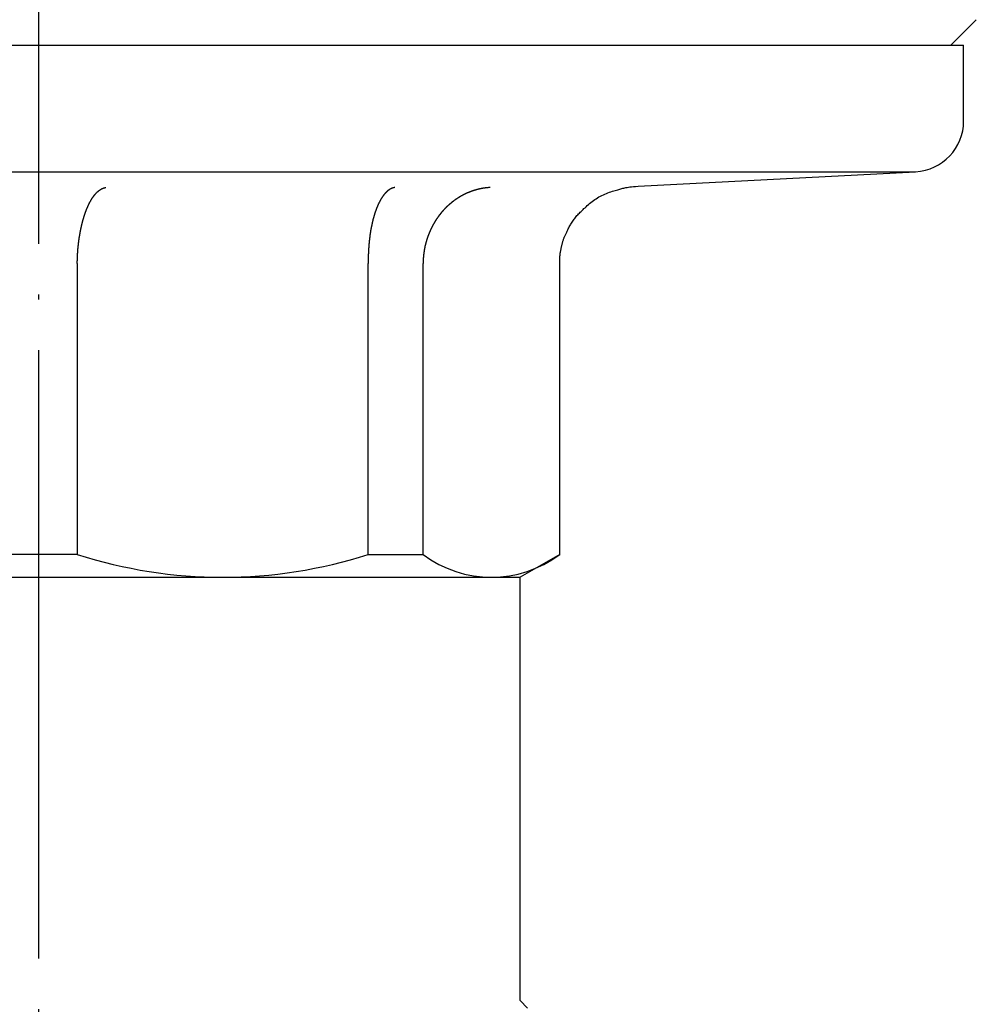
# Model space of a CAD drawing. Units: inches. Extents: x 111 to 832, y 41 to 658.
# Drawn here: x 140 to 158, y 214 to 233 of the extents above; entities that cross this region are included whole.
import ezdxf

# ---------------------------------------------------------------- set-up
doc = ezdxf.new("R2010")
doc.units = ezdxf.units.IN
doc.linetypes.add('DOT_CENTER', pattern=[14, 12, -1, 0, -1])
for name, color, linetype in [('1', 7, 'Continuous'), ('3', 7, 'Continuous'), ('4', 7, 'Continuous')]:
    doc.layers.add(name, color=color, linetype=linetype)

msp = doc.modelspace()

# ---------------------------------------------------------------- linework, layer by layer
at = {"color": 3, "linetype": 'Continuous'}
msp.add_line((149.5, 214.15), (149.5, 222.5), dxfattribs=at)
at = {"layer": '1', "color": 1, "linetype": 'DOT_CENTER'}
msp.add_line((140, 297.477), (140, 168), dxfattribs=at)
at = {"layer": '1', "color": 3, "linetype": 'Continuous'}
for p, q in [((121.75, 233), (158.25, 233)), ((130.5, 222.5), (149.5, 222.5)), ((149.5, 214.15), (149.65, 214))]:
    msp.add_line(p, q, dxfattribs=at)
at = {"layer": '3', "color": 3, "linetype": 'Continuous'}
for p, q in [((122.698, 230.501), (157.302, 230.501)), ((140.765, 228.692), (140.765, 222.952)), ((146.506, 222.952), (146.506, 228.692)), ((147.588, 222.952), (147.588, 228.692)), ((140.765, 222.952), (139.235, 222.952)), ((146.506, 222.952), (147.588, 222.952))]:
    msp.add_line(p, q, dxfattribs=at)
for points in [[(140.765, 228.692), (140.766, 228.707), (140.766, 228.72), (140.766, 228.732), (140.766, 228.742), (140.767, 228.752), (140.767, 228.76), (140.767, 228.768), (140.767, 228.775), (140.767, 228.782), (140.768, 228.788), (140.768, 228.794), (140.768, 228.8), (140.769, 228.806), (140.769, 228.812), (140.769, 228.817), (140.769, 228.823), (140.77, 228.828), (140.77, 228.834), (140.77, 228.839), (140.77, 228.845), (140.771, 228.85), (140.771, 228.856), (140.771, 228.862), (140.771, 228.867), (140.772, 228.873), (140.772, 228.878), (140.772, 228.884), (140.773, 228.89), (140.773, 228.895), (140.774, 228.901), (140.774, 228.906), (140.774, 228.912), (140.775, 228.918), (140.775, 228.923), (140.776, 228.929), (140.776, 228.934), (140.777, 228.94), (140.777, 228.946), (140.777, 228.951), (140.778, 228.957), (140.778, 228.963), (140.779, 228.968), (140.779, 228.974), (140.78, 228.98), (140.78, 228.985), (140.781, 228.991), (140.781, 228.997), (140.782, 229.002), (140.782, 229.008), (140.783, 229.013), (140.783, 229.019), (140.784, 229.025), (140.784, 229.03), (140.785, 229.036), (140.786, 229.042), (140.786, 229.047), (140.787, 229.053), (140.788, 229.059), (140.788, 229.064), (140.789, 229.07), (140.79, 229.076), (140.79, 229.081), (140.791, 229.087), (140.792, 229.093), (140.792, 229.098), (140.793, 229.104), (140.794, 229.11), (140.794, 229.115), (140.795, 229.121), (140.796, 229.127), (140.796, 229.132), (140.797, 229.138), (140.798, 229.144), (140.799, 229.149), (140.799, 229.155), (140.8, 229.161), (140.801, 229.166), (140.802, 229.172), (140.803, 229.178), (140.803, 229.183), (140.804, 229.189), (140.805, 229.194), (140.806, 229.2), (140.807, 229.206), (140.808, 229.211), (140.809, 229.217), (140.81, 229.223), (140.81, 229.228), (140.811, 229.234), (140.812, 229.239), (140.813, 229.245), (140.814, 229.251), (140.815, 229.256), (140.816, 229.262), (140.817, 229.267), (140.818, 229.273), (140.819, 229.278), (140.82, 229.284), (140.821, 229.29), (140.822, 229.295), (140.823, 229.301), (140.824, 229.306), (140.825, 229.312), (140.826, 229.317), (140.827, 229.323), (140.828, 229.328), (140.829, 229.334), (140.83, 229.339), (140.831, 229.345), (140.832, 229.35), (140.833, 229.356), (140.835, 229.361), (140.836, 229.367), (140.837, 229.372), (140.838, 229.378), (140.839, 229.383), (140.84, 229.388), (140.841, 229.394), (140.842, 229.399), (140.844, 229.405), (140.845, 229.41), (140.846, 229.416), (140.847, 229.421), (140.848, 229.426), (140.85, 229.432), (140.851, 229.437), (140.852, 229.442), (140.853, 229.448), (140.855, 229.453), (140.856, 229.458), (140.857, 229.463), (140.859, 229.469), (140.86, 229.474), (140.861, 229.479), (140.863, 229.484), (140.864, 229.49), (140.865, 229.495), (140.867, 229.5), (140.868, 229.505), (140.869, 229.511), (140.871, 229.516), (140.872, 229.521), (140.873, 229.526), (140.875, 229.531), (140.876, 229.536), (140.877, 229.542), (140.879, 229.547), (140.88, 229.552), (140.882, 229.557), (140.883, 229.562), (140.885, 229.567), (140.886, 229.572), (140.888, 229.577), (140.889, 229.582), (140.891, 229.587), (140.892, 229.592), (140.894, 229.597), (140.895, 229.602), (140.897, 229.607), (140.898, 229.612), (140.9, 229.617), (140.901, 229.621), (140.903, 229.626), (140.904, 229.631), (140.906, 229.636), (140.907, 229.641), (140.909, 229.646), (140.911, 229.651), (140.912, 229.656), (140.914, 229.66), (140.915, 229.665), (140.917, 229.67), (140.919, 229.675), (140.92, 229.679), (140.922, 229.684), (140.923, 229.689), (140.925, 229.693), (140.927, 229.698), (140.928, 229.702), (140.93, 229.707), (140.932, 229.711), (140.934, 229.716), (140.935, 229.721), (140.937, 229.725), (140.939, 229.73), (140.94, 229.734), (140.942, 229.739), (140.944, 229.743), (140.946, 229.748), (140.947, 229.752), (140.949, 229.757), (140.951, 229.761), (140.953, 229.765), (140.954, 229.77), (140.956, 229.774), (140.958, 229.778), (140.96, 229.783), (140.961, 229.787), (140.963, 229.791), (140.965, 229.795), (140.967, 229.8), (140.969, 229.804), (140.971, 229.808), (140.972, 229.812), (140.974, 229.816), (140.976, 229.82), (140.978, 229.824), (140.98, 229.828), (140.982, 229.832), (140.984, 229.836), (140.985, 229.84), (140.987, 229.844), (140.989, 229.848), (140.991, 229.852), (140.993, 229.856), (140.995, 229.86), (140.997, 229.864), (140.999, 229.868), (141.001, 229.872), (141.002, 229.876), (141.004, 229.88), (141.006, 229.883), (141.008, 229.887), (141.01, 229.891), (141.012, 229.895), (141.014, 229.898), (141.016, 229.902), (141.018, 229.905), (141.02, 229.909), (141.022, 229.913), (141.024, 229.916), (141.026, 229.92), (141.028, 229.923), (141.03, 229.927), (141.032, 229.93), (141.034, 229.934), (141.036, 229.937), (141.038, 229.941), (141.04, 229.944), (141.042, 229.948), (141.044, 229.951), (141.046, 229.954), (141.048, 229.958), (141.05, 229.961), (141.052, 229.964), (141.054, 229.968), (141.056, 229.971), (141.058, 229.974), (141.06, 229.977), (141.062, 229.98), (141.064, 229.983), (141.066, 229.986), (141.069, 229.989), (141.071, 229.992), (141.073, 229.995), (141.075, 229.998), (141.077, 230.001), (141.079, 230.004), (141.081, 230.007), (141.083, 230.01), (141.085, 230.013), (141.087, 230.016), (141.089, 230.019), (141.091, 230.022), (141.094, 230.025), (141.096, 230.027), (141.098, 230.03), (141.1, 230.033), (141.102, 230.036), (141.104, 230.038), (141.106, 230.041), (141.108, 230.044), (141.11, 230.046), (141.113, 230.049), (141.115, 230.051), (141.117, 230.054), (141.119, 230.056), (141.121, 230.058), (141.123, 230.061), (141.125, 230.063), (141.127, 230.065), (141.129, 230.068), (141.131, 230.07), (141.133, 230.072), (141.135, 230.074), (141.137, 230.077), (141.139, 230.079), (141.141, 230.081), (141.143, 230.083), (141.145, 230.085), (141.147, 230.087), (141.149, 230.089), (141.151, 230.091), (141.153, 230.093), (141.155, 230.095), (141.157, 230.097), (141.159, 230.099), (141.161, 230.101), (141.163, 230.102), (141.165, 230.104), (141.167, 230.106), (141.169, 230.108), (141.171, 230.11), (141.173, 230.111), (141.175, 230.113), (141.177, 230.115), (141.179, 230.117), (141.181, 230.118), (141.183, 230.12), (141.185, 230.122), (141.187, 230.123), (141.189, 230.125), (141.191, 230.127), (141.193, 230.128), (141.195, 230.13), (141.197, 230.131), (141.199, 230.133), (141.201, 230.134), (141.203, 230.136), (141.205, 230.137), (141.207, 230.139), (141.209, 230.14), (141.211, 230.141), (141.213, 230.143), (141.215, 230.144), (141.217, 230.145), (141.219, 230.146), (141.221, 230.148), (141.223, 230.149), (141.225, 230.15), (141.227, 230.151), (141.229, 230.153), (141.231, 230.154), (141.233, 230.155), (141.235, 230.156), (141.237, 230.158), (141.239, 230.159), (141.241, 230.16), (141.243, 230.161), (141.245, 230.162), (141.247, 230.163), (141.249, 230.164), (141.251, 230.165), (141.253, 230.166), (141.255, 230.167), (141.257, 230.168), (141.259, 230.169), (141.261, 230.169), (141.263, 230.17), (141.265, 230.171), (141.267, 230.172), (141.269, 230.173), (141.27, 230.174), (141.272, 230.174), (141.274, 230.175), (141.276, 230.176), (141.278, 230.177), (141.28, 230.177), (141.282, 230.178), (141.284, 230.179), (141.286, 230.18), (141.288, 230.18), (141.29, 230.181), (141.292, 230.182), (141.294, 230.182), (141.296, 230.183), (141.298, 230.183), (141.3, 230.184), (141.302, 230.184), (141.304, 230.185), (141.306, 230.185), (141.307, 230.185), (141.309, 230.186), (141.311, 230.186), (141.312, 230.186), (141.314, 230.187), (141.321, 230.188), (141.321, 230.188), (141.321, 230.188), (141.322, 230.188), (141.323, 230.189), (141.324, 230.189), (141.326, 230.189), (141.327, 230.189), (141.328, 230.189), (141.33, 230.19)], [(147.031, 230.19), (147.029, 230.189), (147.027, 230.189), (147.025, 230.189), (147.024, 230.188), (147.022, 230.188), (147.021, 230.188), (147.02, 230.188), (147.019, 230.188), (147.018, 230.187), (147.017, 230.187), (147.016, 230.187), (147.015, 230.187), (147.014, 230.187), (147.013, 230.186), (147.012, 230.186), (147.011, 230.186), (147.01, 230.186), (147.008, 230.185), (147.007, 230.185), (147.005, 230.185), (147.003, 230.184), (147.001, 230.184), (146.999, 230.183), (146.997, 230.183), (146.996, 230.182), (146.994, 230.182), (146.992, 230.181), (146.99, 230.18), (146.988, 230.18), (146.986, 230.179), (146.984, 230.179), (146.982, 230.178), (146.98, 230.177), (146.978, 230.176), (146.977, 230.176), (146.975, 230.175), (146.973, 230.174), (146.971, 230.173), (146.969, 230.172), (146.967, 230.172), (146.965, 230.171), (146.963, 230.17), (146.961, 230.169), (146.959, 230.168), (146.957, 230.167), (146.956, 230.166), (146.954, 230.166), (146.952, 230.165), (146.95, 230.164), (146.948, 230.163), (146.946, 230.162), (146.944, 230.161), (146.942, 230.16), (146.94, 230.159), (146.938, 230.157), (146.936, 230.156), (146.934, 230.155), (146.933, 230.154), (146.931, 230.153), (146.929, 230.151), (146.927, 230.15), (146.925, 230.149), (146.923, 230.148), (146.921, 230.146), (146.919, 230.145), (146.917, 230.144), (146.915, 230.143), (146.913, 230.141), (146.911, 230.14), (146.909, 230.139), (146.908, 230.137), (146.906, 230.136), (146.904, 230.135), (146.902, 230.133), (146.9, 230.132), (146.898, 230.13), (146.896, 230.129), (146.894, 230.127), (146.892, 230.126), (146.89, 230.124), (146.888, 230.122), (146.886, 230.121), (146.885, 230.119), (146.883, 230.117), (146.881, 230.116), (146.879, 230.114), (146.877, 230.112), (146.875, 230.11), (146.873, 230.109), (146.871, 230.107), (146.869, 230.105), (146.867, 230.104), (146.865, 230.102), (146.864, 230.1), (146.862, 230.098), (146.86, 230.096), (146.858, 230.094), (146.856, 230.093), (146.854, 230.091), (146.852, 230.089), (146.85, 230.087), (146.848, 230.085), (146.846, 230.083), (146.845, 230.081), (146.843, 230.079), (146.841, 230.076), (146.839, 230.074), (146.837, 230.072), (146.835, 230.07), (146.833, 230.068), (146.831, 230.065), (146.829, 230.063), (146.827, 230.061), (146.825, 230.058), (146.823, 230.056), (146.821, 230.054), (146.819, 230.051), (146.817, 230.049), (146.815, 230.046), (146.813, 230.044), (146.811, 230.041), (146.809, 230.038), (146.807, 230.036), (146.805, 230.033), (146.803, 230.03), (146.801, 230.027), (146.799, 230.025), (146.797, 230.022), (146.795, 230.019), (146.793, 230.016), (146.791, 230.013), (146.789, 230.01), (146.787, 230.007), (146.785, 230.004), (146.783, 230.001), (146.781, 229.998), (146.779, 229.995), (146.777, 229.992), (146.775, 229.989), (146.773, 229.986), (146.771, 229.983), (146.769, 229.98), (146.767, 229.977), (146.765, 229.974), (146.763, 229.971), (146.761, 229.968), (146.759, 229.964), (146.757, 229.961), (146.755, 229.958), (146.753, 229.954), (146.751, 229.951), (146.749, 229.948), (146.747, 229.944), (146.745, 229.941), (146.743, 229.937), (146.742, 229.934), (146.74, 229.93), (146.738, 229.927), (146.736, 229.923), (146.734, 229.92), (146.732, 229.916), (146.73, 229.913), (146.728, 229.909), (146.726, 229.905), (146.725, 229.902), (146.723, 229.898), (146.721, 229.895), (146.719, 229.891), (146.717, 229.887), (146.715, 229.883), (146.713, 229.88), (146.712, 229.876), (146.71, 229.872), (146.708, 229.868), (146.706, 229.864), (146.704, 229.86), (146.703, 229.856), (146.701, 229.852), (146.699, 229.848), (146.697, 229.844), (146.695, 229.84), (146.694, 229.836), (146.692, 229.832), (146.69, 229.828), (146.688, 229.824), (146.687, 229.82), (146.685, 229.816), (146.683, 229.812), (146.681, 229.808), (146.68, 229.804), (146.678, 229.8), (146.676, 229.795), (146.675, 229.791), (146.673, 229.787), (146.671, 229.783), (146.669, 229.778), (146.668, 229.774), (146.666, 229.77), (146.665, 229.765), (146.663, 229.761), (146.661, 229.757), (146.66, 229.752), (146.658, 229.748), (146.656, 229.743), (146.655, 229.739), (146.653, 229.734), (146.652, 229.73), (146.65, 229.725), (146.648, 229.721), (146.647, 229.716), (146.645, 229.711), (146.644, 229.707), (146.642, 229.702), (146.641, 229.698), (146.639, 229.693), (146.637, 229.689), (146.636, 229.684), (146.634, 229.679), (146.633, 229.675), (146.631, 229.67), (146.63, 229.665), (146.628, 229.66), (146.627, 229.656), (146.626, 229.651), (146.624, 229.646), (146.623, 229.641), (146.621, 229.636), (146.62, 229.631), (146.618, 229.626), (146.617, 229.621), (146.616, 229.617), (146.614, 229.612), (146.613, 229.607), (146.611, 229.602), (146.61, 229.597), (146.609, 229.592), (146.607, 229.587), (146.606, 229.582), (146.605, 229.577), (146.603, 229.572), (146.602, 229.567), (146.6, 229.562), (146.599, 229.557), (146.598, 229.552), (146.597, 229.547), (146.595, 229.542), (146.594, 229.536), (146.593, 229.531), (146.592, 229.526), (146.59, 229.521), (146.589, 229.516), (146.588, 229.511), (146.587, 229.505), (146.586, 229.5), (146.584, 229.495), (146.583, 229.49), (146.582, 229.484), (146.581, 229.479), (146.58, 229.474), (146.578, 229.469), (146.577, 229.463), (146.576, 229.458), (146.575, 229.453), (146.574, 229.448), (146.573, 229.442), (146.572, 229.437), (146.57, 229.432), (146.569, 229.426), (146.568, 229.421), (146.567, 229.416), (146.566, 229.41), (146.565, 229.405), (146.564, 229.399), (146.563, 229.394), (146.562, 229.388), (146.561, 229.383), (146.56, 229.378), (146.559, 229.372), (146.558, 229.367), (146.557, 229.361), (146.556, 229.356), (146.555, 229.35), (146.554, 229.345), (146.553, 229.339), (146.552, 229.334), (146.551, 229.328), (146.55, 229.323), (146.55, 229.317), (146.549, 229.312), (146.548, 229.306), (146.547, 229.301), (146.546, 229.295), (146.545, 229.29), (146.544, 229.284), (146.543, 229.278), (146.543, 229.273), (146.542, 229.267), (146.541, 229.262), (146.54, 229.256), (146.54, 229.251), (146.539, 229.245), (146.538, 229.239), (146.537, 229.234), (146.537, 229.228), (146.536, 229.223), (146.535, 229.217), (146.534, 229.211), (146.534, 229.206), (146.533, 229.2), (146.532, 229.194), (146.531, 229.189), (146.531, 229.183), (146.53, 229.178), (146.529, 229.172), (146.529, 229.166), (146.528, 229.161), (146.527, 229.155), (146.527, 229.149), (146.526, 229.144), (146.526, 229.138), (146.525, 229.132), (146.524, 229.127), (146.524, 229.121), (146.523, 229.115), (146.523, 229.11), (146.522, 229.104), (146.522, 229.098), (146.521, 229.093), (146.521, 229.087), (146.52, 229.081), (146.52, 229.076), (146.519, 229.07), (146.519, 229.064), (146.518, 229.059), (146.518, 229.053), (146.517, 229.047), (146.517, 229.042), (146.516, 229.036), (146.516, 229.03), (146.515, 229.025), (146.515, 229.019), (146.515, 229.013), (146.514, 229.008), (146.514, 229.002), (146.513, 228.997), (146.513, 228.991), (146.513, 228.985), (146.512, 228.98), (146.512, 228.974), (146.512, 228.968), (146.512, 228.963), (146.511, 228.957), (146.511, 228.951), (146.511, 228.946), (146.51, 228.94), (146.51, 228.934), (146.51, 228.929), (146.509, 228.923), (146.509, 228.918), (146.509, 228.912), (146.509, 228.906), (146.508, 228.901), (146.508, 228.895), (146.508, 228.89), (146.508, 228.884), (146.507, 228.878), (146.507, 228.873), (146.507, 228.867), (146.507, 228.862), (146.507, 228.856), (146.507, 228.85), (146.507, 228.845), (146.506, 228.839), (146.506, 228.834), (146.506, 228.828), (146.506, 228.823), (146.506, 228.817), (146.506, 228.812), (146.506, 228.806), (146.506, 228.8), (146.506, 228.794), (146.505, 228.788), (146.505, 228.782), (146.505, 228.775), (146.505, 228.768), (146.505, 228.76), (146.505, 228.752), (146.505, 228.742), (146.505, 228.732), (146.505, 228.72), (146.505, 228.707), (146.506, 228.692)], [(148.912, 230.19), (148.898, 230.189), (148.886, 230.188), (148.875, 230.187), (148.865, 230.186), (148.857, 230.186), (148.849, 230.185), (148.842, 230.184), (148.835, 230.183), (148.829, 230.183), (148.823, 230.182), (148.818, 230.181), (148.812, 230.18), (148.807, 230.179), (148.802, 230.179), (148.796, 230.178), (148.791, 230.177), (148.786, 230.176), (148.781, 230.176), (148.776, 230.175), (148.771, 230.174), (148.766, 230.173), (148.761, 230.172), (148.756, 230.172), (148.751, 230.171), (148.745, 230.17), (148.74, 230.169), (148.735, 230.168), (148.73, 230.167), (148.725, 230.166), (148.72, 230.165), (148.715, 230.164), (148.709, 230.162), (148.704, 230.161), (148.699, 230.16), (148.694, 230.159), (148.689, 230.158), (148.684, 230.156), (148.678, 230.155), (148.673, 230.154), (148.668, 230.152), (148.663, 230.151), (148.658, 230.15), (148.653, 230.149), (148.647, 230.147), (148.642, 230.146), (148.637, 230.145), (148.632, 230.143), (148.627, 230.142), (148.622, 230.14), (148.616, 230.139), (148.611, 230.137), (148.606, 230.136), (148.601, 230.134), (148.596, 230.133), (148.591, 230.131), (148.585, 230.129), (148.58, 230.127), (148.575, 230.126), (148.57, 230.124), (148.565, 230.122), (148.56, 230.121), (148.556, 230.119), (148.552, 230.117), (148.548, 230.116), (148.544, 230.115), (148.54, 230.113), (148.537, 230.112), (148.534, 230.111), (148.531, 230.11), (148.529, 230.109), (148.526, 230.108), (148.523, 230.107), (148.521, 230.106), (148.518, 230.105), (148.516, 230.104), (148.513, 230.103), (148.511, 230.102), (148.508, 230.101), (148.505, 230.1), (148.503, 230.099), (148.5, 230.098), (148.498, 230.097), (148.495, 230.096), (148.493, 230.095), (148.49, 230.094), (148.487, 230.093), (148.485, 230.092), (148.482, 230.091), (148.48, 230.09), (148.477, 230.089), (148.475, 230.088), (148.472, 230.086), (148.469, 230.085), (148.467, 230.084), (148.464, 230.083), (148.462, 230.082), (148.459, 230.081), (148.457, 230.08), (148.454, 230.079), (148.452, 230.078), (148.449, 230.076), (148.446, 230.075), (148.444, 230.074), (148.441, 230.073), (148.439, 230.072), (148.436, 230.071), (148.434, 230.069), (148.431, 230.068), (148.429, 230.067), (148.426, 230.066), (148.424, 230.065), (148.421, 230.063), (148.418, 230.062), (148.416, 230.061), (148.413, 230.06), (148.411, 230.058), (148.408, 230.057), (148.406, 230.056), (148.403, 230.055), (148.401, 230.054), (148.398, 230.052), (148.396, 230.051), (148.393, 230.05), (148.391, 230.048), (148.388, 230.047), (148.385, 230.046), (148.383, 230.045), (148.38, 230.043), (148.378, 230.042), (148.375, 230.041), (148.373, 230.039), (148.37, 230.038), (148.368, 230.037), (148.365, 230.035), (148.363, 230.034), (148.36, 230.032), (148.358, 230.031), (148.355, 230.03), (148.353, 230.028), (148.35, 230.027), (148.348, 230.026), (148.345, 230.024), (148.343, 230.023), (148.34, 230.022), (148.338, 230.02), (148.335, 230.019), (148.333, 230.017), (148.33, 230.016), (148.328, 230.014), (148.325, 230.013), (148.323, 230.012), (148.32, 230.01), (148.318, 230.009), (148.315, 230.007), (148.313, 230.006), (148.31, 230.004), (148.308, 230.003), (148.306, 230.001), (148.303, 230), (148.301, 229.998), (148.298, 229.997), (148.296, 229.995), (148.293, 229.994), (148.291, 229.992), (148.288, 229.991), (148.286, 229.989), (148.283, 229.988), (148.281, 229.986), (148.278, 229.985), (148.276, 229.983), (148.274, 229.982), (148.271, 229.98), (148.269, 229.978), (148.266, 229.977), (148.264, 229.975), (148.261, 229.974), (148.259, 229.972), (148.257, 229.97), (148.254, 229.969), (148.252, 229.967), (148.249, 229.965), (148.247, 229.964), (148.244, 229.962), (148.242, 229.961), (148.24, 229.959), (148.237, 229.957), (148.235, 229.956), (148.232, 229.954), (148.23, 229.952), (148.228, 229.951), (148.225, 229.949), (148.223, 229.947), (148.22, 229.946), (148.218, 229.944), (148.216, 229.942), (148.213, 229.941), (148.211, 229.939), (148.209, 229.937), (148.206, 229.935), (148.204, 229.934), (148.201, 229.932), (148.199, 229.93), (148.197, 229.928), (148.194, 229.927), (148.192, 229.925), (148.19, 229.923), (148.187, 229.921), (148.185, 229.92), (148.183, 229.918), (148.18, 229.916), (148.178, 229.914), (148.176, 229.913), (148.173, 229.911), (148.171, 229.909), (148.169, 229.907), (148.166, 229.905), (148.164, 229.904), (148.162, 229.902), (148.159, 229.9), (148.157, 229.898), (148.155, 229.896), (148.152, 229.894), (148.15, 229.892), (148.148, 229.891), (148.145, 229.889), (148.143, 229.887), (148.141, 229.885), (148.139, 229.883), (148.136, 229.881), (148.134, 229.879), (148.132, 229.877), (148.129, 229.875), (148.127, 229.874), (148.125, 229.872), (148.123, 229.87), (148.12, 229.868), (148.118, 229.866), (148.116, 229.864), (148.114, 229.862), (148.111, 229.86), (148.109, 229.858), (148.107, 229.856), (148.105, 229.854), (148.102, 229.852), (148.1, 229.85), (148.098, 229.848), (148.096, 229.846), (148.093, 229.844), (148.091, 229.842), (148.089, 229.84), (148.087, 229.838), (148.085, 229.836), (148.082, 229.834), (148.08, 229.832), (148.078, 229.83), (148.076, 229.828), (148.074, 229.826), (148.071, 229.824), (148.069, 229.822), (148.067, 229.82), (148.065, 229.818), (148.063, 229.816), (148.061, 229.814), (148.058, 229.812), (148.056, 229.81), (148.054, 229.808), (148.052, 229.806), (148.05, 229.804), (148.048, 229.801), (148.045, 229.799), (148.043, 229.797), (148.041, 229.795), (148.039, 229.793), (148.037, 229.791), (148.035, 229.789), (148.033, 229.787), (148.031, 229.784), (148.029, 229.782), (148.026, 229.78), (148.024, 229.778), (148.022, 229.776), (148.02, 229.774), (148.018, 229.772), (148.016, 229.769), (148.014, 229.767), (148.012, 229.765), (148.01, 229.763), (148.008, 229.761), (148.006, 229.759), (148.003, 229.756), (148.001, 229.754), (147.999, 229.752), (147.997, 229.75), (147.995, 229.748), (147.993, 229.745), (147.991, 229.743), (147.989, 229.741), (147.987, 229.739), (147.985, 229.736), (147.983, 229.734), (147.981, 229.732), (147.979, 229.73), (147.977, 229.727), (147.975, 229.725), (147.973, 229.723), (147.971, 229.721), (147.969, 229.718), (147.967, 229.716), (147.965, 229.714), (147.963, 229.711), (147.961, 229.709), (147.959, 229.707), (147.957, 229.705), (147.955, 229.702), (147.953, 229.7), (147.951, 229.698), (147.949, 229.695), (147.948, 229.693), (147.946, 229.691), (147.944, 229.688), (147.942, 229.686), (147.94, 229.684), (147.938, 229.681), (147.936, 229.679), (147.934, 229.677), (147.932, 229.674), (147.93, 229.672), (147.928, 229.67), (147.927, 229.667), (147.925, 229.665), (147.923, 229.662), (147.921, 229.66), (147.919, 229.658), (147.917, 229.655), (147.915, 229.653), (147.913, 229.651), (147.912, 229.648), (147.91, 229.646), (147.908, 229.643), (147.906, 229.641), (147.904, 229.639), (147.902, 229.636), (147.901, 229.634), (147.899, 229.631), (147.897, 229.629), (147.895, 229.626), (147.893, 229.624), (147.892, 229.621), (147.89, 229.619), (147.888, 229.617), (147.886, 229.614), (147.884, 229.612), (147.883, 229.609), (147.881, 229.607), (147.879, 229.604), (147.877, 229.602), (147.876, 229.599), (147.874, 229.597), (147.872, 229.594), (147.87, 229.592), (147.869, 229.589), (147.867, 229.587), (147.865, 229.584), (147.863, 229.582), (147.862, 229.579), (147.86, 229.577), (147.858, 229.574), (147.857, 229.572), (147.855, 229.569), (147.853, 229.567), (147.851, 229.564), (147.85, 229.562), (147.848, 229.559), (147.846, 229.557), (147.845, 229.554), (147.843, 229.552), (147.841, 229.549), (147.84, 229.546), (147.838, 229.544), (147.837, 229.541), (147.835, 229.539), (147.833, 229.536), (147.832, 229.534), (147.83, 229.531), (147.828, 229.529), (147.827, 229.526), (147.825, 229.523), (147.824, 229.521), (147.822, 229.518), (147.82, 229.516), (147.819, 229.513), (147.817, 229.511), (147.816, 229.508), (147.814, 229.505), (147.813, 229.503), (147.811, 229.5), (147.809, 229.498), (147.808, 229.495), (147.806, 229.492), (147.805, 229.49), (147.803, 229.487), (147.802, 229.484), (147.8, 229.482), (147.799, 229.479), (147.797, 229.477), (147.796, 229.474), (147.794, 229.471), (147.793, 229.469), (147.791, 229.466), (147.79, 229.463), (147.788, 229.461), (147.787, 229.458), (147.785, 229.455), (147.784, 229.453), (147.782, 229.45), (147.781, 229.447), (147.779, 229.445), (147.778, 229.442), (147.777, 229.439), (147.775, 229.437), (147.774, 229.434), (147.772, 229.431), (147.771, 229.429), (147.77, 229.426), (147.768, 229.423), (147.767, 229.421), (147.765, 229.418), (147.764, 229.415), (147.763, 229.413), (147.761, 229.41), (147.76, 229.407), (147.758, 229.405), (147.757, 229.402), (147.756, 229.399), (147.754, 229.397), (147.753, 229.394), (147.752, 229.391), (147.75, 229.388), (147.749, 229.386), (147.748, 229.383), (147.746, 229.38), (147.745, 229.378), (147.744, 229.375), (147.743, 229.372), (147.741, 229.369), (147.74, 229.367), (147.739, 229.364), (147.737, 229.361), (147.736, 229.358), (147.735, 229.356), (147.734, 229.353), (147.732, 229.35), (147.731, 229.347), (147.73, 229.345), (147.729, 229.342), (147.727, 229.339), (147.726, 229.337), (147.725, 229.334), (147.724, 229.331), (147.722, 229.328), (147.721, 229.326), (147.72, 229.323), (147.719, 229.32), (147.718, 229.317), (147.716, 229.314), (147.715, 229.312), (147.714, 229.309), (147.713, 229.306), (147.712, 229.303), (147.711, 229.301), (147.71, 229.298), (147.708, 229.295), (147.707, 229.292), (147.706, 229.29), (147.705, 229.287), (147.704, 229.284), (147.703, 229.281), (147.702, 229.278), (147.701, 229.276), (147.699, 229.273), (147.698, 229.27), (147.697, 229.267), (147.696, 229.265), (147.695, 229.262), (147.694, 229.259), (147.693, 229.256), (147.692, 229.253), (147.691, 229.251), (147.69, 229.248), (147.689, 229.245), (147.688, 229.242), (147.687, 229.239), (147.686, 229.237), (147.685, 229.234), (147.684, 229.231), (147.683, 229.228), (147.682, 229.225), (147.681, 229.223), (147.68, 229.22), (147.679, 229.217), (147.678, 229.214), (147.677, 229.211), (147.676, 229.209), (147.675, 229.206), (147.674, 229.203), (147.673, 229.2), (147.672, 229.197), (147.671, 229.194), (147.67, 229.192), (147.669, 229.189), (147.668, 229.186), (147.667, 229.183), (147.666, 229.18), (147.665, 229.178), (147.664, 229.175), (147.664, 229.172), (147.663, 229.169), (147.662, 229.166), (147.661, 229.163), (147.66, 229.161), (147.659, 229.158), (147.658, 229.155), (147.657, 229.152), (147.657, 229.149), (147.656, 229.147), (147.655, 229.144), (147.654, 229.141), (147.653, 229.138), (147.652, 229.135), (147.652, 229.132), (147.651, 229.13), (147.65, 229.127), (147.649, 229.124), (147.648, 229.121), (147.647, 229.118), (147.647, 229.115), (147.646, 229.113), (147.645, 229.11), (147.644, 229.107), (147.644, 229.104), (147.643, 229.1), (147.642, 229.097), (147.641, 229.093), (147.64, 229.089), (147.639, 229.085), (147.637, 229.08), (147.636, 229.075), (147.635, 229.07), (147.633, 229.064), (147.632, 229.059), (147.631, 229.053), (147.629, 229.047), (147.628, 229.042), (147.627, 229.036), (147.625, 229.03), (147.624, 229.025), (147.623, 229.019), (147.622, 229.013), (147.621, 229.008), (147.619, 229.002), (147.618, 228.997), (147.617, 228.991), (147.616, 228.985), (147.615, 228.98), (147.614, 228.974), (147.613, 228.968), (147.612, 228.963), (147.611, 228.957), (147.61, 228.951), (147.609, 228.946), (147.608, 228.94), (147.608, 228.934), (147.607, 228.929), (147.606, 228.923), (147.605, 228.918), (147.604, 228.912), (147.603, 228.906), (147.602, 228.901), (147.602, 228.895), (147.601, 228.89), (147.6, 228.884), (147.599, 228.878), (147.599, 228.873), (147.598, 228.867), (147.598, 228.862), (147.597, 228.856), (147.597, 228.85), (147.596, 228.845), (147.595, 228.839), (147.595, 228.834), (147.595, 228.828), (147.594, 228.823), (147.594, 228.817), (147.593, 228.812), (147.593, 228.806), (147.592, 228.8), (147.592, 228.794), (147.591, 228.788), (147.591, 228.782), (147.59, 228.775), (147.59, 228.768), (147.59, 228.76), (147.589, 228.752), (147.589, 228.742), (147.589, 228.732), (147.588, 228.72), (147.588, 228.707), (147.588, 228.692)]]:
    msp.add_lwpolyline(points, dxfattribs=at)
for centre, radius, start, end in [((143.635, 231.84), 9.34, 252.1043, 287.8957), ((148.935, 224.735), 2.235, 232.9168, 307.0832)]:
    msp.add_arc(centre, radius, start, end, dxfattribs=at)
at = {"layer": '4', "color": 3, "linetype": 'Continuous'}
for p, q in [((158.5, 233.5), (158, 233)), ((158.25, 231.5), (158.25, 233)), ((151.828, 230.214), (157.302, 230.501)), ((150.283, 222.952), (150.283, 228.705)), ((150.283, 222.952), (149.5, 222.5))]:
    msp.add_line(p, q, dxfattribs=at)
msp.add_lwpolyline([(150.283, 228.705), (150.283, 228.743), (150.284, 228.776), (150.285, 228.806), (150.287, 228.832), (150.289, 228.855), (150.291, 228.875), (150.294, 228.894), (150.296, 228.911), (150.299, 228.927), (150.302, 228.943), (150.305, 228.958), (150.308, 228.972), (150.311, 228.986), (150.314, 228.999), (150.317, 229.013), (150.32, 229.026), (150.323, 229.039), (150.327, 229.052), (150.33, 229.065), (150.333, 229.078), (150.336, 229.091), (150.34, 229.104), (150.343, 229.117), (150.347, 229.13), (150.351, 229.143), (150.355, 229.156), (150.359, 229.169), (150.364, 229.181), (150.369, 229.194), (150.373, 229.207), (150.378, 229.219), (150.384, 229.232), (150.389, 229.244), (150.395, 229.257), (150.401, 229.269), (150.407, 229.282), (150.413, 229.296), (150.42, 229.31), (150.427, 229.325), (150.435, 229.34), (150.443, 229.357), (150.452, 229.374), (150.461, 229.393), (150.471, 229.411), (150.481, 229.43), (150.492, 229.45), (150.503, 229.469), (150.514, 229.488), (150.526, 229.507), (150.539, 229.526), (150.552, 229.545), (150.565, 229.563), (150.579, 229.581), (150.593, 229.599), (150.607, 229.617), (150.622, 229.634), (150.638, 229.651), (150.654, 229.667), (150.67, 229.684), (150.687, 229.701), (150.704, 229.718), (150.723, 229.735), (150.742, 229.753), (150.761, 229.772), (150.782, 229.791), (150.803, 229.811), (150.825, 229.831), (150.848, 229.851), (150.871, 229.872), (150.896, 229.892), (150.921, 229.912), (150.946, 229.932), (150.973, 229.95), (151, 229.969), (151.027, 229.986), (151.056, 230.002), (151.084, 230.018), (151.114, 230.033), (151.143, 230.047), (151.173, 230.061), (151.204, 230.073), (151.234, 230.085), (151.264, 230.096), (151.294, 230.106), (151.323, 230.115), (151.351, 230.124), (151.377, 230.132), (151.402, 230.139), (151.426, 230.146), (151.447, 230.152), (151.468, 230.158), (151.487, 230.164), (151.507, 230.169), (151.526, 230.174), (151.546, 230.179), (151.566, 230.183), (151.588, 230.188), (151.611, 230.192), (151.637, 230.197), (151.666, 230.201), (151.699, 230.205), (151.737, 230.208), (151.779, 230.212), (151.828, 230.214)], dxfattribs=at)
msp.add_arc((157.25, 231.5), 1, 273, 0, dxfattribs=at)

doc.saveas('drawing.dxf')
